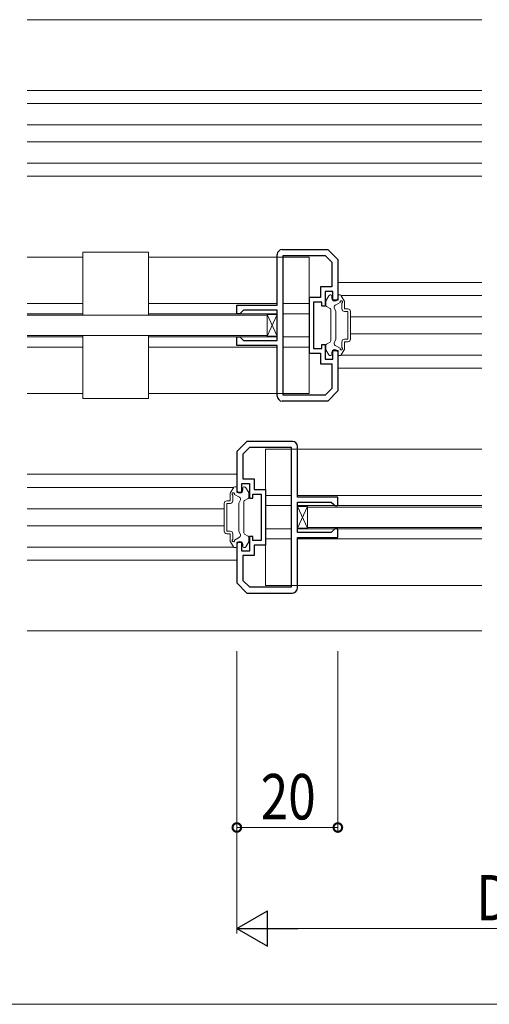
# Model space of a CAD drawing. Extents: x 0 to 1445, y 0 to 2234.
# Drawn here: x 937 to 1030, y 377 to 572 of the extents above; entities that cross this region are included whole.
import ezdxf

# ---------------------------------------------------------------- set-up
doc = ezdxf.new("R2010")
doc.units = 0
for name, color, linetype, lineweight in [('YKK_11', 7, 'CONTINUOUS', 30), ('YKK_12', 2, 'CONTINUOUS', 13), ('YKK_13', 4, 'CONTINUOUS', 13), ('YKK_D', 6, 'CONTINUOUS', 13)]:
    doc.layers.add(name, color=color, linetype=linetype, lineweight=lineweight)
doc.styles.add('text-b', font='extslim2.shx', dxfattribs={"width": 0.8, "bigfont": 'extfont2.shx'})

msp = doc.modelspace()

# ---------------------------------------------------------------- linework, layer by layer
at = {"layer": 'YKK_11', "color": 0, "linetype": 'ByBlock', "lineweight": -2, "ltscale": 0.5}
for p, q in [((989.14, 526.67), (998.14, 526.67)), ((998.14, 526.67), (1000.14, 524.67)), ((988.14, 515.67), (988.14, 525.67)), ((989.34, 497.87), (989.34, 525.47)), ((989.34, 525.47), (997.64, 525.47)), ((989.34, 497.87), (989.34, 525.47)), ((997.64, 525.47), (998.94, 524.17)), ((1000.14, 524.67), (1000.14, 516.67)), ((998.94, 524.17), (998.94, 519.27)), ((998.94, 519.27), (996.74, 519.27)), ((996.74, 519.27), (996.74, 517.17)), ((996.74, 517.17), (994.44, 517.17)), ((994.44, 517.17), (994.44, 506.17)), ((999.14, 518.37), (997.64, 518.37)), ((997.64, 518.37), (997.64, 515.47)), ((999.14, 516.67), (999.14, 518.37)), ((1000.14, 516.67), (999.14, 516.67)), ((980.14, 513.97), (980.14, 515.67)), ((980.14, 515.67), (988.14, 515.67)), ((981.44, 514.67), (980.94, 514.17)), ((988.14, 514.67), (981.44, 514.67)), ((988.14, 508.67), (988.14, 514.67)), ((996.94, 516.27), (995.34, 516.27)), ((995.34, 516.27), (995.34, 511.67)), ((996.94, 515.47), (996.94, 516.27)), ((997.64, 515.47), (996.94, 515.47)), ((980.74, 513.97), (980.14, 513.97)), ((980.94, 514.17), (980.74, 513.97)), ((995.34, 511.67), (995.34, 507.07)), ((980.14, 507.67), (980.14, 509.37)), ((980.14, 509.37), (980.74, 509.37)), ((980.74, 509.37), (980.94, 509.17)), ((980.94, 509.17), (981.44, 508.67)), ((988.14, 507.67), (980.14, 507.67)), ((981.44, 508.67), (988.14, 508.67)), ((988.14, 497.67), (988.14, 507.67)), ((995.34, 507.07), (996.94, 507.07)), ((996.94, 507.07), (996.94, 507.87)), ((996.94, 507.87), (997.64, 507.87)), ((997.64, 507.87), (997.64, 504.97)), ((994.44, 506.17), (996.74, 506.17)), ((996.74, 506.17), (996.74, 504.07)), ((997.64, 504.97), (999.14, 504.97)), ((999.14, 504.97), (999.14, 506.67)), ((999.14, 506.67), (1000.14, 506.67)), ((1000.14, 506.67), (1000.14, 498.67)), ((996.74, 504.07), (998.94, 504.07)), ((998.94, 504.07), (998.94, 499.17)), ((998.94, 499.17), (997.64, 497.87)), ((997.64, 497.87), (989.34, 497.87)), ((1000.14, 498.67), (998.14, 496.67)), ((998.14, 496.67), (989.14, 496.67)), ((982.14, 488.67), (980.14, 486.67)), ((982.64, 487.47), (981.34, 486.17)), ((991.14, 488.67), (982.14, 488.67)), ((990.94, 487.47), (982.64, 487.47)), ((990.94, 459.87), (990.94, 487.47)), ((990.94, 459.87), (990.94, 487.47)), ((992.14, 477.67), (992.14, 487.67)), ((980.14, 486.67), (980.14, 478.67)), ((981.34, 486.17), (981.34, 481.27)), ((981.14, 478.67), (981.14, 480.37)), ((981.14, 480.37), (982.64, 480.37)), ((981.34, 481.27), (983.54, 481.27)), ((982.64, 480.37), (982.64, 477.47)), ((983.54, 481.27), (983.54, 479.17)), ((980.14, 478.67), (981.14, 478.67)), ((983.34, 477.47), (983.34, 478.27)), ((983.34, 478.27), (984.94, 478.27)), ((983.54, 479.17), (985.84, 479.17)), ((984.94, 478.27), (984.94, 473.67)), ((985.84, 479.17), (985.84, 468.17)), ((1000.14, 477.67), (992.14, 477.67)), ((1000.14, 475.97), (1000.14, 477.67)), ((982.64, 477.47), (983.34, 477.47)), ((992.14, 470.67), (992.14, 476.67)), ((992.14, 476.67), (998.84, 476.67)), ((998.84, 476.67), (999.34, 476.17)), ((999.34, 476.17), (999.54, 475.97)), ((999.54, 475.97), (1000.14, 475.97)), ((984.94, 473.67), (984.94, 469.07)), ((983.34, 469.87), (982.64, 469.87)), ((982.64, 469.87), (982.64, 466.97)), ((983.34, 469.07), (983.34, 469.87)), ((998.84, 470.67), (992.14, 470.67)), ((999.34, 471.17), (998.84, 470.67)), ((999.54, 471.37), (999.34, 471.17)), ((1000.14, 471.37), (999.54, 471.37)), ((1000.14, 469.67), (1000.14, 471.37)), ((981.14, 468.67), (980.14, 468.67)), ((980.14, 468.67), (980.14, 460.67)), ((981.14, 466.97), (981.14, 468.67)), ((984.94, 469.07), (983.34, 469.07)), ((985.84, 468.17), (983.54, 468.17)), ((983.54, 468.17), (983.54, 466.07)), ((992.14, 459.67), (992.14, 469.67)), ((992.14, 469.67), (1000.14, 469.67)), ((982.64, 466.97), (981.14, 466.97)), ((983.54, 466.07), (981.34, 466.07)), ((981.34, 466.07), (981.34, 461.17)), ((980.14, 460.67), (982.14, 458.67)), ((981.34, 461.17), (982.64, 459.87)), ((982.14, 458.67), (991.14, 458.67)), ((982.64, 459.87), (990.94, 459.87))]:
    msp.add_line(p, q, dxfattribs=at)
for centre, start, end in [((989.14, 525.67), 90, 180), ((989.14, 497.67), 180, 270), ((991.14, 487.67), 0, 90), ((991.14, 459.67), 270, 360)]:
    msp.add_arc(centre, 1, start, end, dxfattribs=at)
at = {"layer": 'YKK_12', "ltscale": 1.5}
for p, q in [((938.64, 572.17), (1028.64, 572.17)), ((1028.64, 558.17), (938.64, 558.17)), ((1028.64, 555.57), (938.64, 555.57)), ((1028.64, 551.37), (938.64, 551.37)), ((1028.64, 547.97), (938.64, 547.97)), ((1028.64, 543.77), (938.64, 543.77)), ((1028.64, 541.17), (938.64, 541.17)), ((949.64, 525.17), (938.64, 525.17)), ((994.44, 525.17), (962.64, 525.17)), ((991.04, 525.17), (994.44, 525.17)), ((994.44, 498.17), (994.44, 525.17)), ((1000.14, 520.17), (1028.64, 520.17)), ((1000.8, 517.57), (1028.64, 517.57)), ((949.64, 515.97), (938.64, 515.97)), ((988.14, 515.97), (962.64, 515.97)), ((994.44, 515.97), (989.34, 515.97)), ((949.64, 513.97), (938.64, 513.97)), ((988.14, 513.97), (962.64, 513.97)), ((980.74, 513.97), (980.64, 513.97)), ((994.44, 513.97), (989.34, 513.97)), ((1002.64, 513.37), (1028.64, 513.37)), ((949.64, 509.37), (938.64, 509.37)), ((988.14, 509.37), (962.64, 509.37)), ((994.44, 509.37), (989.34, 509.37)), ((1002.64, 509.97), (1028.64, 509.97)), ((949.64, 507.37), (938.64, 507.37)), ((988.14, 507.37), (962.64, 507.37)), ((994.44, 507.37), (989.34, 507.37)), ((1000.8, 505.77), (1028.64, 505.77)), ((1000.14, 503.17), (1028.64, 503.17)), ((949.64, 498.17), (938.64, 498.17)), ((994.44, 498.17), (962.64, 498.17)), ((985.84, 460.17), (985.84, 487.17)), ((1028.64, 487.17), (985.84, 487.17)), ((980.14, 482.17), (938.64, 482.17)), ((979.48, 479.57), (938.64, 479.57)), ((990.94, 477.97), (985.84, 477.97)), ((1028.64, 477.97), (992.14, 477.97)), ((985.84, 475.97), (990.94, 475.97)), ((990.94, 475.97), (985.84, 475.97)), ((985.84, 475.97), (990.94, 475.97)), ((1028.64, 475.97), (992.14, 475.97)), ((977.64, 475.37), (938.64, 475.37)), ((977.64, 471.97), (938.64, 471.97)), ((985.84, 471.37), (990.94, 471.37)), ((990.94, 471.37), (985.84, 471.37)), ((985.84, 471.37), (990.94, 471.37)), ((992.14, 471.37), (1028.64, 471.37)), ((994.14, 471.37), (1028.64, 471.37)), ((1028.64, 471.37), (994.14, 471.37)), ((990.94, 469.37), (985.84, 469.37)), ((1028.64, 469.37), (992.14, 469.37)), ((979.48, 467.77), (938.64, 467.77)), ((980.14, 465.17), (938.64, 465.17)), ((1028.64, 460.17), (985.84, 460.17)), ((1028.64, 451.17), (938.64, 451.17))]:
    msp.add_line(p, q, dxfattribs=at)
at = {"layer": 'YKK_13'}
for p, q in [((962.64, 526.17), (949.64, 526.17)), ((949.64, 513.67), (949.64, 526.17)), ((962.64, 513.67), (962.64, 526.17)), ((988.14, 509.52), (986.14, 513.82)), ((988.14, 513.82), (986.14, 509.52)), ((986.14, 513.82), (988.14, 513.82)), ((986.14, 509.52), (986.14, 513.82)), ((988.14, 513.82), (988.14, 509.52)), ((949.64, 509.67), (949.64, 497.17)), ((962.64, 509.67), (962.64, 497.17)), ((988.14, 509.52), (986.14, 509.52)), ((962.64, 497.17), (949.64, 497.17)), ((994.14, 471.52), (992.14, 475.82)), ((994.14, 475.82), (992.14, 471.52)), ((992.14, 475.82), (994.14, 475.82)), ((992.14, 471.52), (992.14, 475.82)), ((994.14, 475.82), (994.14, 471.52)), ((994.14, 471.52), (992.14, 471.52))]:
    msp.add_line(p, q, dxfattribs=at)
at = {"layer": 'YKK_13', "ltscale": 1.5}
for p, q in [((997.78, 516.54), (998.35, 517.52)), ((997.78, 516.54), (998.35, 517.52)), ((998.61, 517.67), (998.74, 517.67)), ((998.61, 517.67), (998.74, 517.67)), ((998.94, 517.07), (998.94, 517.47)), ((998.94, 517.07), (998.94, 517.47)), ((1000.14, 517.07), (1000.14, 517.47)), ((1000.14, 517.07), (1000.14, 517.47)), ((1000.57, 517.67), (1000.34, 517.67)), ((1000.57, 517.67), (1000.34, 517.67)), ((1001.4, 516.54), (1000.83, 517.52)), ((1001.4, 516.54), (1000.83, 517.52)), ((997.74, 515.67), (997.74, 516.39)), ((997.74, 515.67), (997.74, 516.39)), ((997.89, 515.41), (998.59, 515.01)), ((997.89, 515.41), (998.59, 515.01)), ((998.74, 514.75), (998.74, 508.59)), ((998.74, 514.75), (998.74, 508.59)), ((999.74, 514.47), (999.45, 514.96)), ((999.74, 514.47), (999.45, 514.96)), ((999.64, 515.65), (1000.6, 516.2)), ((999.64, 515.65), (1000.6, 516.2)), ((1000.94, 514.92), (1000.94, 516.04)), ((1000.94, 514.92), (1000.94, 516.04)), ((1001.44, 514.92), (1001.44, 516.39)), ((1001.44, 514.92), (1001.44, 516.39)), ((1001.44, 514.92), (1002.14, 514.92)), ((1001.44, 514.92), (1002.14, 514.92)), ((938.64, 513.67), (986.14, 513.67)), ((986.14, 513.67), (986.14, 509.67)), ((999.74, 508.87), (999.74, 514.47)), ((999.74, 508.87), (999.74, 514.47)), ((1001.44, 514.42), (1002.14, 514.42)), ((1001.44, 514.42), (1002.14, 514.42)), ((1002.14, 508.92), (1002.14, 514.42)), ((1002.14, 508.92), (1002.14, 514.42)), ((1002.64, 508.92), (1002.64, 514.42)), ((1002.64, 508.92), (1002.64, 514.42)), ((986.14, 509.67), (938.64, 509.67)), ((999.74, 508.87), (999.45, 508.38)), ((999.74, 508.87), (999.45, 508.38)), ((1001.44, 508.92), (1002.14, 508.92)), ((1001.44, 508.92), (1002.14, 508.92)), ((997.74, 507.67), (997.74, 506.95)), ((997.74, 507.67), (997.74, 506.95)), ((997.78, 506.8), (998.35, 505.82)), ((997.78, 506.8), (998.35, 505.82)), ((997.89, 507.93), (998.59, 508.33)), ((997.89, 507.93), (998.59, 508.33)), ((999.64, 507.7), (1000.6, 507.14)), ((999.64, 507.7), (1000.6, 507.14)), ((1001.4, 506.8), (1000.83, 505.82)), ((1001.4, 506.8), (1000.83, 505.82)), ((1000.94, 507.3), (1000.94, 508.42)), ((1000.94, 507.3), (1000.94, 508.42)), ((1001.44, 508.42), (1002.14, 508.42)), ((1001.44, 506.95), (1001.44, 508.42)), ((1001.44, 508.42), (1002.14, 508.42)), ((1001.44, 506.95), (1001.44, 508.42)), ((998.61, 505.67), (998.74, 505.67)), ((998.61, 505.67), (998.74, 505.67)), ((998.94, 506.27), (998.94, 505.87)), ((998.94, 506.27), (998.94, 505.87)), ((1000.14, 506.27), (1000.14, 505.87)), ((1000.14, 506.27), (1000.14, 505.87)), ((1000.57, 505.67), (1000.34, 505.67)), ((1000.57, 505.67), (1000.34, 505.67)), ((978.88, 478.54), (979.45, 479.52)), ((979.71, 479.67), (979.94, 479.67)), ((981.67, 479.67), (981.54, 479.67)), ((982.5, 478.54), (981.93, 479.52)), ((978.84, 476.92), (978.84, 478.39)), ((979.34, 476.92), (979.34, 478.04)), ((980.64, 477.65), (979.68, 478.2)), ((980.14, 479.07), (980.14, 479.47)), ((981.34, 479.07), (981.34, 479.47)), ((982.54, 477.67), (982.54, 478.39)), ((977.64, 470.92), (977.64, 476.42)), ((978.84, 476.92), (978.14, 476.92)), ((978.84, 476.42), (978.14, 476.42)), ((978.14, 470.92), (978.14, 476.42)), ((980.54, 476.47), (980.82, 476.96)), ((980.54, 470.87), (980.54, 476.47)), ((981.54, 476.75), (981.54, 470.59)), ((982.39, 477.41), (981.69, 477.01)), ((994.14, 475.67), (1028.64, 475.67)), ((994.14, 471.67), (994.14, 475.67)), ((994.14, 475.67), (1028.64, 475.67)), ((978.84, 470.92), (978.14, 470.92)), ((978.84, 470.42), (978.14, 470.42)), ((978.84, 468.95), (978.84, 470.42)), ((979.34, 469.3), (979.34, 470.42)), ((980.54, 470.87), (980.82, 470.38)), ((982.39, 469.93), (981.69, 470.33)), ((1028.64, 471.67), (994.14, 471.67)), ((1028.64, 471.67), (994.14, 471.67)), ((978.88, 468.8), (979.45, 467.82)), ((980.64, 469.7), (979.68, 469.14)), ((980.14, 468.27), (980.14, 467.87)), ((981.34, 468.27), (981.34, 467.87)), ((982.5, 468.8), (981.93, 467.82)), ((982.54, 469.67), (982.54, 468.95)), ((979.71, 467.67), (979.94, 467.67)), ((981.67, 467.67), (981.54, 467.67))]:
    msp.add_line(p, q, dxfattribs=at)
for centre, radius, start, end in [((998.04, 516.39), 0.3, 150, 180), ((998.04, 516.39), 0.3, 150, 180), ((998.61, 517.37), 0.3, 90, 150), ((998.61, 517.37), 0.3, 90, 150), ((998.74, 517.47), 0.2, 360, 90), ((998.74, 517.47), 0.2, 360, 90), ((999.54, 517.07), 0.6, 180, 0), ((999.54, 517.07), 0.6, 180, 0), ((1000.34, 517.47), 0.2, 90, 180), ((1000.34, 517.47), 0.2, 90, 180), ((1000.57, 517.37), 0.3, 30, 90), ((1000.57, 517.37), 0.3, 30, 90), ((1001.14, 516.39), 0.3, 0, 30), ((1001.14, 516.39), 0.3, 0, 30), ((998.04, 515.67), 0.3, 180, 240), ((998.04, 515.67), 0.3, 180, 240), ((998.44, 514.75), 0.3, 0, 60), ((998.44, 514.75), 0.3, 0, 60), ((999.89, 515.21), 0.5, 120, 210), ((999.89, 515.21), 0.5, 120, 210), ((1000.84, 516.27), 0.25, 293.5782, 196.0453), ((1000.84, 516.27), 0.25, 293.5782, 196.0453), ((1001.44, 514.92), 0.5, 180, 270), ((1001.44, 514.92), 0.5, 180, 270), ((1002.14, 514.42), 0.5, 0, 90), ((1002.14, 514.42), 0.5, 0, 90), ((1001.44, 508.42), 0.5, 90, 180), ((1001.44, 508.42), 0.5, 90, 180), ((1002.14, 508.92), 0.5, 270, 0), ((1002.14, 508.92), 0.5, 270, 0), ((998.04, 507.67), 0.3, 120, 180), ((998.04, 507.67), 0.3, 120, 180), ((998.04, 506.95), 0.3, 180, 210), ((998.04, 506.95), 0.3, 180, 210), ((998.44, 508.59), 0.3, 300, 0), ((998.44, 508.59), 0.3, 300, 0), ((999.54, 506.27), 0.6, 0, 180), ((999.54, 506.27), 0.6, 0, 180), ((999.89, 508.13), 0.5, 150, 240), ((999.89, 508.13), 0.5, 150, 240), ((1000.84, 507.07), 0.25, 163.9547, 66.4218), ((1000.84, 507.07), 0.25, 163.9547, 66.4218), ((1001.14, 506.95), 0.3, 330, 0), ((1001.14, 506.95), 0.3, 330, 0), ((998.61, 505.97), 0.3, 210, 270), ((998.61, 505.97), 0.3, 210, 270), ((998.74, 505.87), 0.2, 270, 0), ((998.74, 505.87), 0.2, 270, 0), ((1000.34, 505.87), 0.2, 180, 270), ((1000.34, 505.87), 0.2, 180, 270), ((1000.57, 505.97), 0.3, 270, 330), ((1000.57, 505.97), 0.3, 270, 330), ((979.71, 479.37), 0.3, 90, 150), ((979.94, 479.47), 0.2, 0, 90), ((981.54, 479.47), 0.2, 90, 180), ((981.67, 479.37), 0.3, 30, 90), ((979.14, 478.39), 0.3, 150, 180), ((979.44, 478.27), 0.25, 343.9547, 246.4218), ((980.74, 479.07), 0.6, 180, 0), ((980.39, 477.21), 0.5, 330, 60), ((982.24, 477.67), 0.3, 300, 0), ((982.24, 478.39), 0.3, 0, 30), ((978.14, 476.42), 0.5, 90, 180), ((978.84, 476.92), 0.5, 270, 0), ((981.84, 476.75), 0.3, 120, 180), ((978.14, 470.92), 0.5, 180, 270), ((978.84, 470.42), 0.5, 0, 90), ((980.39, 470.13), 0.5, 300, 30), ((981.84, 470.59), 0.3, 180, 240), ((982.24, 469.67), 0.3, 0, 60), ((979.14, 468.95), 0.3, 180, 210), ((979.44, 469.07), 0.25, 113.5782, 16.0453), ((979.71, 467.97), 0.3, 210, 270), ((979.94, 467.87), 0.2, 270, 0), ((980.74, 468.27), 0.6, 0, 180), ((981.54, 467.87), 0.2, 180, 270), ((981.67, 467.97), 0.3, 270, 330), ((982.24, 468.95), 0.3, 330, 0)]:
    msp.add_arc(centre, radius, start, end, dxfattribs=at)
at = {"layer": 'YKK_D', "ltscale": 1.5}
for p, q in [((980.14, 447.17), (980.14, 391.25)), ((980.14, 447.17), (980.14, 411.25)), ((1000.14, 447.17), (1000.14, 411.25)), ((980.14, 412.25), (1000.14, 412.25)), ((1113.14, 392.25), (987.14, 392.25)), ((615.14, 377.25), (1125.14, 377.25))]:
    msp.add_line(p, q, dxfattribs=at)
at = {"layer": 'YKK_D', "lineweight": -2}
for p, q in [((980.14, 392.25), (986.2, 395.75)), ((986.2, 388.75), (986.2, 395.75)), ((980.14, 392.25), (986.2, 388.75)), ((980.14, 392.25), (992.26, 392.25))]:
    msp.add_line(p, q, dxfattribs=at)
at = {"layer": 'YKK_D', "linetype": 'ByBlock', "const_width": 1.7}
for points in [[(980.35, 412.25, 1), (979.93, 412.25, 1)], [(999.93, 412.25, 1), (1000.35, 412.25, 1)]]:
    msp.add_lwpolyline(points, format="xyb", close=True, dxfattribs=at)

# ---------------------------------------------------------------- texts
at = {"layer": 'YKK_D', "style": 'text-b', "width": 0.8}
for s, p in [('20', (984.86, 413.85)), ('DW=W/4+9', (1027.58, 393.85))]:
    msp.add_text(s, height=9, dxfattribs=at).set_placement(p)

doc.saveas('drawing.dxf')
